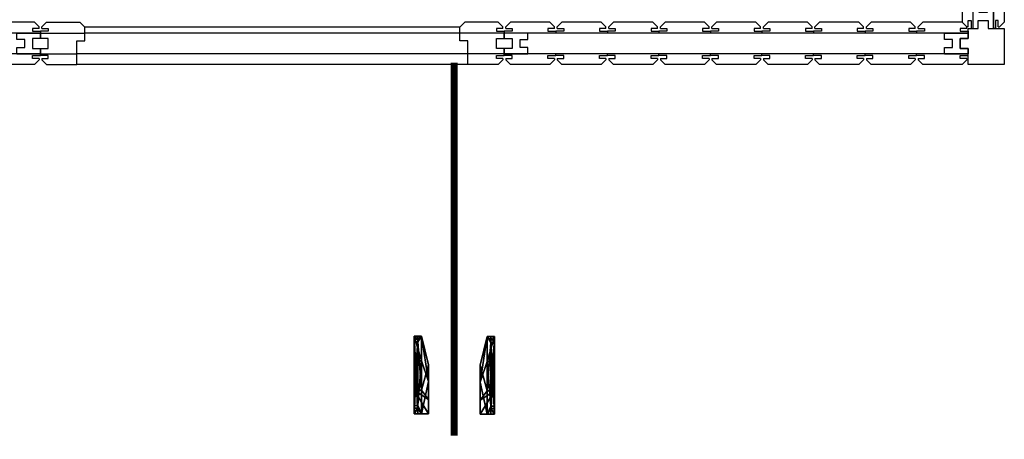
# Model space of a CAD drawing. Units: millimetres. Extents: x 225.95 to 228.38, y 172.35 to 175.31.
# Drawn here: x 227.01 to 228.38, y 172.35 to 172.93 of the extents above; entities that cross this region are included whole.
import ezdxf

# ---------------------------------------------------------------- set-up
doc = ezdxf.new("R2010")
doc.units = ezdxf.units.MM
doc.linetypes.add('CONTINUA', pattern=[0])
doc.layers.add('CRISTALES', color=140, linetype='Continuous')
doc.layers.add('TIRAROR', color=141, linetype='Continuous')

# ---------------------------------------------------------------- blocks, each defined once
blk = doc.blocks.new('CDF')
for p, q in [((0.0085, 0.059), (0.059, 0.059)), ((0.0085, 0.0365), (0.0085, 0.059)), ((0.059, 0.059), (0.059, 0.0085)), ((-0.0025, 0.0365), (0.0085, 0.0365)), ((-0.0025, 0.0225), (-0.0025, 0.0365)), ((0.0085, 0.0225), (-0.0025, 0.0225)), ((0.0085, 0.0085), (0.0085, 0.0225)), ((0.0225, 0.0085), (0.0085, 0.0085)), ((0.0225, -0.0025), (0.0225, 0.0085)), ((0.0365, 0.0085), (0.0365, -0.0025)), ((0.059, 0.0085), (0.0365, 0.0085)), ((0.0365, -0.0025), (0.0225, -0.0025))]:
    blk.add_line(p, q)
blk = doc.blocks.new('MSD9')
at = {"linetype": 'CONTINUA'}
for p, q in [((0.017, 0.059), (0.072, 0.059)), ((0.089, 0.059), (0.144, 0.059)), ((0.161, 0.059), (0.216, 0.059)), ((0.233, 0.059), (0.288, 0.059)), ((0.305, 0.059), (0.36, 0.059)), ((0.377, 0.059), (0.432, 0.059)), ((0.449, 0.059), (0.504, 0.059)), ((0.521, 0.059), (0.576, 0.059)), ((0.593, 0.059), (0.648, 0.059)), ((0.0195, 0.0465), (0.0085, 0.0465)), ((0.0085, 0.0465), (0.0085, 0.0445)), ((0.0085, 0.0445), (0.0085, 0.044)), ((0.0085, 0.044), (0.6565, 0.044)), ((0.0415, 0.044), (0.0085, 0.044)), ((0.0085, 0.044), (0.0415, 0.044)), ((0.0085, 0.0365), (0.0085, 0.044)), ((0.0105, 0.0505), (0.0195, 0.0505)), ((0.0195, 0.0505), (0.0195, 0.0465)), ((0.0415, 0.044), (0.0415, 0.035)), ((0.0415, 0.044), (0.6235, 0.044)), ((0.0805, 0.0465), (0.0805, 0.0445)), ((0.0915, 0.0465), (0.0805, 0.0465)), ((0.0825, 0.0505), (0.0915, 0.0505)), ((0.0915, 0.0505), (0.0915, 0.0465)), ((0.1525, 0.0465), (0.1525, 0.0445)), ((0.1635, 0.0465), (0.1525, 0.0465)), ((0.1545, 0.0505), (0.1635, 0.0505)), ((0.1635, 0.0505), (0.1635, 0.0465)), ((0.2245, 0.0465), (0.2245, 0.0445)), ((0.2355, 0.0465), (0.2245, 0.0465)), ((0.2265, 0.0505), (0.2355, 0.0505)), ((0.2355, 0.0505), (0.2355, 0.0465)), ((0.2965, 0.0465), (0.2965, 0.0445)), ((0.3075, 0.0465), (0.2965, 0.0465)), ((0.2985, 0.0505), (0.3075, 0.0505)), ((0.3075, 0.0505), (0.3075, 0.0465)), ((0.3685, 0.0465), (0.3685, 0.0445)), ((0.3795, 0.0465), (0.3685, 0.0465)), ((0.3705, 0.0505), (0.3795, 0.0505)), ((0.3795, 0.0505), (0.3795, 0.0465)), ((0.4405, 0.0465), (0.4405, 0.0445)), ((0.4515, 0.0465), (0.4405, 0.0465)), ((0.4425, 0.0505), (0.4515, 0.0505)), ((0.4515, 0.0505), (0.4515, 0.0465)), ((0.5125, 0.0465), (0.5125, 0.0445)), ((0.5235, 0.0465), (0.5125, 0.0465)), ((0.5145, 0.0505), (0.5235, 0.0505)), ((0.5235, 0.0505), (0.5235, 0.0465)), ((0.5955, 0.0465), (0.5845, 0.0465)), ((0.5845, 0.0465), (0.5845, 0.0445)), ((0.5865, 0.0505), (0.5955, 0.0505)), ((0.5955, 0.0505), (0.5955, 0.0465)), ((0.6235, 0.044), (0.6235, 0.035)), ((0.6565, 0.044), (0.6235, 0.044)), ((0.6565, 0.0445), (0.6565, 0.044)), ((0.6565, 0.0365), (0.6565, 0.044)), ((0.0195, 0.0365), (0.0085, 0.0365)), ((0.0195, 0.0225), (0.0195, 0.0365)), ((0.0305, 0.035), (0.0305, 0.024)), ((0.0415, 0.035), (0.0305, 0.035)), ((0.6235, 0.035), (0.6345, 0.035)), ((0.6345, 0.035), (0.6345, 0.024)), ((0.6455, 0.0365), (0.6565, 0.0365)), ((0.6455, 0.0225), (0.6455, 0.0365)), ((0.0085, 0.0225), (0.0195, 0.0225)), ((0.0085, 0.015), (0.0085, 0.0225)), ((0.0085, 0.0145), (0.0085, 0.015)), ((0.0415, 0.015), (0.0085, 0.015)), ((0.0085, 0.015), (0.6565, 0.015)), ((0.0085, 0.0125), (0.0085, 0.0145)), ((0.0305, 0.024), (0.0415, 0.024)), ((0.0415, 0.024), (0.0415, 0.015)), ((0.0805, 0.0125), (0.0805, 0.0145)), ((0.1525, 0.0125), (0.1525, 0.0145)), ((0.2245, 0.0125), (0.2245, 0.0145)), ((0.2965, 0.0125), (0.2965, 0.0145)), ((0.3685, 0.0125), (0.3685, 0.0145)), ((0.4405, 0.0125), (0.4405, 0.0145)), ((0.5125, 0.0125), (0.5125, 0.0145)), ((0.5845, 0.0125), (0.5845, 0.0145)), ((0.6235, 0.024), (0.6235, 0.015)), ((0.6345, 0.024), (0.6235, 0.024)), ((0.6565, 0.0225), (0.6455, 0.0225)), ((0.6565, 0.015), (0.6565, 0.0225)), ((0.6565, 0.0145), (0.6565, 0.015)), ((0.0195, 0.0125), (0.0085, 0.0125)), ((0.0105, 0.0085), (0.0195, 0.0085)), ((0.0195, 0.0085), (0.0195, 0.0125)), ((0.0915, 0.0125), (0.0805, 0.0125)), ((0.0825, 0.0085), (0.0915, 0.0085)), ((0.0915, 0.0085), (0.0915, 0.0125)), ((0.1635, 0.0125), (0.1525, 0.0125)), ((0.1545, 0.0085), (0.1635, 0.0085)), ((0.161, 0), (0.216, 0)), ((0.1635, 0.0085), (0.1635, 0.0125)), ((0.2355, 0.0125), (0.2245, 0.0125)), ((0.2265, 0.0085), (0.2355, 0.0085)), ((0.233, 0), (0.288, 0)), ((0.2355, 0.0085), (0.2355, 0.0125)), ((0.3075, 0.0125), (0.2965, 0.0125)), ((0.2985, 0.0085), (0.3075, 0.0085)), ((0.305, 0), (0.36, 0)), ((0.3075, 0.0085), (0.3075, 0.0125)), ((0.3795, 0.0125), (0.3685, 0.0125)), ((0.3705, 0.0085), (0.3795, 0.0085)), ((0.377, 0), (0.432, 0)), ((0.3795, 0.0085), (0.3795, 0.0125)), ((0.4515, 0.0125), (0.4405, 0.0125)), ((0.4425, 0.0085), (0.4515, 0.0085)), ((0.449, 0), (0.504, 0)), ((0.4515, 0.0085), (0.4515, 0.0125)), ((0.5235, 0.0125), (0.5125, 0.0125)), ((0.5145, 0.0085), (0.5235, 0.0085)), ((0.521, 0), (0.576, 0)), ((0.5235, 0.0085), (0.5235, 0.0125)), ((0.5955, 0.0125), (0.5845, 0.0125)), ((0.5865, 0.0085), (0.5955, 0.0085)), ((0.593, 0), (0.648, 0)), ((0.5955, 0.0085), (0.5955, 0.0125)), ((0.017, 0), (0.072, 0)), ((0.089, 0), (0.144, 0))]:
    blk.add_line(p, q, dxfattribs=at)
for points in [[(0.0105, 0.0505), (0.0105, 0.0525), (0.017, 0.059)], [(0.0785, 0.0505), (0.0785, 0.0525), (0.072, 0.059)], [(0.0825, 0.0505), (0.0825, 0.0525), (0.089, 0.059)], [(0.1505, 0.0505), (0.1505, 0.0525), (0.144, 0.059)], [(0.1545, 0.0505), (0.1545, 0.0525), (0.161, 0.059)], [(0.2225, 0.0505), (0.2225, 0.0525), (0.216, 0.059)], [(0.2265, 0.0505), (0.2265, 0.0525), (0.233, 0.059)], [(0.2945, 0.0505), (0.2945, 0.0525), (0.288, 0.059)], [(0.2985, 0.0505), (0.2985, 0.0525), (0.305, 0.059)], [(0.3665, 0.0505), (0.3665, 0.0525), (0.36, 0.059)], [(0.3705, 0.0505), (0.3705, 0.0525), (0.377, 0.059)], [(0.4385, 0.0505), (0.4385, 0.0525), (0.432, 0.059)], [(0.4425, 0.0505), (0.4425, 0.0525), (0.449, 0.059)], [(0.5105, 0.0505), (0.5105, 0.0525), (0.504, 0.059)], [(0.5145, 0.0505), (0.5145, 0.0525), (0.521, 0.059)], [(0.5825, 0.0505), (0.5825, 0.0525), (0.576, 0.059)], [(0.5865, 0.0505), (0.5865, 0.0525), (0.593, 0.059)], [(0.6545, 0.0505), (0.6545, 0.0525), (0.648, 0.059)], [(0.0785, 0.0505), (0.0695, 0.0505), (0.0695, 0.0465), (0.0805, 0.0465), (0.0805, 0.0445), (0.0805, 0.044)], [(0.1505, 0.0505), (0.1415, 0.0505), (0.1415, 0.0465), (0.1525, 0.0465), (0.1525, 0.0445), (0.1525, 0.044)], [(0.2225, 0.0505), (0.2135, 0.0505), (0.2135, 0.0465), (0.2245, 0.0465), (0.2245, 0.0445), (0.2245, 0.044)], [(0.2945, 0.0505), (0.2855, 0.0505), (0.2855, 0.0465), (0.2965, 0.0465), (0.2965, 0.0445), (0.2965, 0.044)], [(0.3665, 0.0505), (0.3575, 0.0505), (0.3575, 0.0465), (0.3685, 0.0465), (0.3685, 0.0445), (0.3685, 0.044)], [(0.4385, 0.0505), (0.4295, 0.0505), (0.4295, 0.0465), (0.4405, 0.0465), (0.4405, 0.0445), (0.4405, 0.044)], [(0.5105, 0.0505), (0.5015, 0.0505), (0.5015, 0.0465), (0.5125, 0.0465), (0.5125, 0.0445), (0.5125, 0.044)], [(0.5825, 0.0505), (0.5735, 0.0505), (0.5735, 0.0465), (0.5845, 0.0465), (0.5845, 0.0445), (0.5845, 0.044)], [(0.6545, 0.0505), (0.6455, 0.0505), (0.6455, 0.0465), (0.6565, 0.0465), (0.6565, 0.0445), (0.6565, 0.044)], [(0.0785, 0.0085), (0.0695, 0.0085), (0.0695, 0.0125), (0.0805, 0.0125), (0.0805, 0.0145), (0.0805, 0.015)], [(0.1505, 0.0085), (0.1415, 0.0085), (0.1415, 0.0125), (0.1525, 0.0125), (0.1525, 0.0145), (0.1525, 0.015)], [(0.2225, 0.0085), (0.2135, 0.0085), (0.2135, 0.0125), (0.2245, 0.0125), (0.2245, 0.0145), (0.2245, 0.015)], [(0.2945, 0.0085), (0.2855, 0.0085), (0.2855, 0.0125), (0.2965, 0.0125), (0.2965, 0.0145), (0.2965, 0.015)], [(0.3665, 0.0085), (0.3575, 0.0085), (0.3575, 0.0125), (0.3685, 0.0125), (0.3685, 0.0145), (0.3685, 0.015)], [(0.4385, 0.0085), (0.4295, 0.0085), (0.4295, 0.0125), (0.4405, 0.0125), (0.4405, 0.0145), (0.4405, 0.015)], [(0.5105, 0.0085), (0.5015, 0.0085), (0.5015, 0.0125), (0.5125, 0.0125), (0.5125, 0.0145), (0.5125, 0.015)], [(0.5825, 0.0085), (0.5735, 0.0085), (0.5735, 0.0125), (0.5845, 0.0125), (0.5845, 0.0145), (0.5845, 0.015)], [(0.6545, 0.0085), (0.6455, 0.0085), (0.6455, 0.0125), (0.6565, 0.0125), (0.6565, 0.0145), (0.6565, 0.015)], [(0.0105, 0.0085), (0.0105, 0.0065), (0.017, 0)], [(0.0785, 0.0085), (0.0785, 0.0065), (0.072, 0)], [(0.0825, 0.0085), (0.0825, 0.0065), (0.089, 0)], [(0.1505, 0.0085), (0.1505, 0.0065), (0.144, 0)], [(0.1545, 0.0085), (0.1545, 0.0065), (0.161, 0)], [(0.2225, 0.0085), (0.2225, 0.0065), (0.216, 0)], [(0.2265, 0.0085), (0.2265, 0.0065), (0.233, 0)], [(0.2945, 0.0085), (0.2945, 0.0065), (0.288, 0)], [(0.2985, 0.0085), (0.2985, 0.0065), (0.305, 0)], [(0.3665, 0.0085), (0.3665, 0.0065), (0.36, 0)], [(0.3705, 0.0085), (0.3705, 0.0065), (0.377, 0)], [(0.4385, 0.0085), (0.4385, 0.0065), (0.432, 0)], [(0.4425, 0.0085), (0.4425, 0.0065), (0.449, 0)], [(0.5105, 0.0085), (0.5105, 0.0065), (0.504, 0)], [(0.5145, 0.0085), (0.5145, 0.0065), (0.521, 0)], [(0.5825, 0.0085), (0.5825, 0.0065), (0.576, 0)], [(0.5865, 0.0085), (0.5865, 0.0065), (0.593, 0)], [(0.6545, 0.0085), (0.6545, 0.0065), (0.648, 0)]]:
    blk.add_lwpolyline(points, dxfattribs=at)
blk = doc.blocks.new('LD205')
for name, p in [('MSD9', (1.279, 0)), ('CDF', (1.927, 0))]:
    blk.add_blockref(name, p)
blk = doc.blocks.new('MSD9E')
at = {"linetype": 'CONTINUA'}
for p, q in [((0, 0.059), (0.055, 0.059)), ((0.072, 0.059), (0.127, 0.059)), ((0.144, 0.059), (0.199, 0.059)), ((0.216, 0.059), (0.271, 0.059)), ((0.288, 0.059), (0.343, 0.059)), ((0.36, 0.059), (0.415, 0.059)), ((0.432, 0.059), (0.487, 0.059)), ((0.504, 0.059), (0.559, 0.059)), ((0.576, 0.059), (0.631, 0.059)), ((0.0025, 0.0465), (-0.0085, 0.0465)), ((-0.0085, 0.0465), (-0.0085, 0.0445)), ((-0.0085, 0.0445), (-0.0085, 0.044)), ((-0.0085, 0.044), (0.6395, 0.044)), ((0.0245, 0.044), (-0.0085, 0.044)), ((-0.0085, 0.044), (0.0245, 0.044)), ((-0.0085, 0.0365), (-0.0085, 0.044)), ((-0.0065, 0.0505), (0.0025, 0.0505)), ((0.0025, 0.0505), (0.0025, 0.0465)), ((0.0245, 0.044), (0.0245, 0.035)), ((0.0245, 0.044), (0.6065, 0.044)), ((0.0635, 0.0465), (0.0635, 0.0445)), ((0.0745, 0.0465), (0.0635, 0.0465)), ((0.0655, 0.0505), (0.0745, 0.0505)), ((0.0745, 0.0505), (0.0745, 0.0465)), ((0.1355, 0.0465), (0.1355, 0.0445)), ((0.1465, 0.0465), (0.1355, 0.0465)), ((0.1375, 0.0505), (0.1465, 0.0505)), ((0.1465, 0.0505), (0.1465, 0.0465)), ((0.2075, 0.0465), (0.2075, 0.0445)), ((0.2185, 0.0465), (0.2075, 0.0465)), ((0.2095, 0.0505), (0.2185, 0.0505)), ((0.2185, 0.0505), (0.2185, 0.0465)), ((0.2795, 0.0465), (0.2795, 0.0445)), ((0.2905, 0.0465), (0.2795, 0.0465)), ((0.2815, 0.0505), (0.2905, 0.0505)), ((0.2905, 0.0505), (0.2905, 0.0465)), ((0.3515, 0.0465), (0.3515, 0.0445)), ((0.3625, 0.0465), (0.3515, 0.0465)), ((0.3535, 0.0505), (0.3625, 0.0505)), ((0.3625, 0.0505), (0.3625, 0.0465)), ((0.4235, 0.0465), (0.4235, 0.0445)), ((0.4345, 0.0465), (0.4235, 0.0465)), ((0.4255, 0.0505), (0.4345, 0.0505)), ((0.4345, 0.0505), (0.4345, 0.0465)), ((0.4955, 0.0465), (0.4955, 0.0445)), ((0.5065, 0.0465), (0.4955, 0.0465)), ((0.4975, 0.0505), (0.5065, 0.0505)), ((0.5065, 0.0505), (0.5065, 0.0465)), ((0.5785, 0.0465), (0.5675, 0.0465)), ((0.5675, 0.0465), (0.5675, 0.0445)), ((0.5695, 0.0505), (0.5785, 0.0505)), ((0.5785, 0.0505), (0.5785, 0.0465)), ((0.6065, 0.044), (0.6065, 0.035)), ((0.6395, 0.044), (0.6065, 0.044)), ((0.6395, 0.0445), (0.6395, 0.044)), ((0.6395, 0.0365), (0.6395, 0.044)), ((0.0025, 0.0365), (-0.0085, 0.0365)), ((0.0025, 0.0225), (0.0025, 0.0365)), ((0.0135, 0.035), (0.0135, 0.024)), ((0.0245, 0.035), (0.0135, 0.035)), ((0.6065, 0.035), (0.6175, 0.035)), ((0.6175, 0.035), (0.6175, 0.024)), ((0.6285, 0.0365), (0.6395, 0.0365)), ((0.6285, 0.0225), (0.6285, 0.0365)), ((-0.0085, 0.0225), (0.0025, 0.0225)), ((-0.0085, 0.015), (-0.0085, 0.0225)), ((-0.0085, 0.0145), (-0.0085, 0.015)), ((0.0245, 0.015), (-0.0085, 0.015)), ((-0.0085, 0.015), (0.6395, 0.015)), ((-0.0085, 0.0125), (-0.0085, 0.0145)), ((0.0135, 0.024), (0.0245, 0.024)), ((0.0245, 0.024), (0.0245, 0.015)), ((0.0635, 0.0125), (0.0635, 0.0145)), ((0.1355, 0.0125), (0.1355, 0.0145)), ((0.2075, 0.0125), (0.2075, 0.0145)), ((0.2795, 0.0125), (0.2795, 0.0145)), ((0.3515, 0.0125), (0.3515, 0.0145)), ((0.4235, 0.0125), (0.4235, 0.0145)), ((0.4955, 0.0125), (0.4955, 0.0145)), ((0.5675, 0.0125), (0.5675, 0.0145)), ((0.6065, 0.024), (0.6065, 0.015)), ((0.6175, 0.024), (0.6065, 0.024)), ((0.6395, 0.0225), (0.6285, 0.0225)), ((0.6395, 0.015), (0.6395, 0.0225)), ((0.6395, 0.0145), (0.6395, 0.015)), ((0.0025, 0.0125), (-0.0085, 0.0125)), ((-0.0065, 0.0085), (0.0025, 0.0085)), ((0, 0), (0.055, 0)), ((0.0025, 0.0085), (0.0025, 0.0125)), ((0.0745, 0.0125), (0.0635, 0.0125)), ((0.0655, 0.0085), (0.0745, 0.0085)), ((0.072, 0), (0.127, 0)), ((0.0745, 0.0085), (0.0745, 0.0125)), ((0.1465, 0.0125), (0.1355, 0.0125)), ((0.1375, 0.0085), (0.1465, 0.0085)), ((0.144, 0), (0.199, 0)), ((0.1465, 0.0085), (0.1465, 0.0125)), ((0.2185, 0.0125), (0.2075, 0.0125)), ((0.2095, 0.0085), (0.2185, 0.0085)), ((0.216, 0), (0.271, 0)), ((0.2185, 0.0085), (0.2185, 0.0125)), ((0.2905, 0.0125), (0.2795, 0.0125)), ((0.2815, 0.0085), (0.2905, 0.0085)), ((0.288, 0), (0.343, 0)), ((0.2905, 0.0085), (0.2905, 0.0125)), ((0.3625, 0.0125), (0.3515, 0.0125)), ((0.3535, 0.0085), (0.3625, 0.0085)), ((0.36, 0), (0.415, 0)), ((0.3625, 0.0085), (0.3625, 0.0125)), ((0.4345, 0.0125), (0.4235, 0.0125)), ((0.4255, 0.0085), (0.4345, 0.0085)), ((0.432, 0), (0.487, 0)), ((0.4345, 0.0085), (0.4345, 0.0125)), ((0.5065, 0.0125), (0.4955, 0.0125)), ((0.4975, 0.0085), (0.5065, 0.0085)), ((0.504, 0), (0.559, 0)), ((0.5065, 0.0085), (0.5065, 0.0125)), ((0.5785, 0.0125), (0.5675, 0.0125)), ((0.5695, 0.0085), (0.5785, 0.0085)), ((0.576, 0), (0.631, 0)), ((0.5785, 0.0085), (0.5785, 0.0125))]:
    blk.add_line(p, q, dxfattribs=at)
for points in [[(-0.0065, 0.0505), (-0.0065, 0.0525), (0, 0.059)], [(0.0615, 0.0505), (0.0615, 0.0525), (0.055, 0.059)], [(0.0655, 0.0505), (0.0655, 0.0525), (0.072, 0.059)], [(0.1335, 0.0505), (0.1335, 0.0525), (0.127, 0.059)], [(0.1375, 0.0505), (0.1375, 0.0525), (0.144, 0.059)], [(0.2055, 0.0505), (0.2055, 0.0525), (0.199, 0.059)], [(0.2095, 0.0505), (0.2095, 0.0525), (0.216, 0.059)], [(0.2775, 0.0505), (0.2775, 0.0525), (0.271, 0.059)], [(0.2815, 0.0505), (0.2815, 0.0525), (0.288, 0.059)], [(0.3495, 0.0505), (0.3495, 0.0525), (0.343, 0.059)], [(0.3535, 0.0505), (0.3535, 0.0525), (0.36, 0.059)], [(0.4215, 0.0505), (0.4215, 0.0525), (0.415, 0.059)], [(0.4255, 0.0505), (0.4255, 0.0525), (0.432, 0.059)], [(0.4935, 0.0505), (0.4935, 0.0525), (0.487, 0.059)], [(0.4975, 0.0505), (0.4975, 0.0525), (0.504, 0.059)], [(0.5655, 0.0505), (0.5655, 0.0525), (0.559, 0.059)], [(0.5695, 0.0505), (0.5695, 0.0525), (0.576, 0.059)], [(0.6375, 0.0505), (0.6375, 0.0525), (0.631, 0.059)], [(0.0615, 0.0505), (0.0525, 0.0505), (0.0525, 0.0465), (0.0635, 0.0465), (0.0635, 0.0445), (0.0635, 0.044)], [(0.1335, 0.0505), (0.1245, 0.0505), (0.1245, 0.0465), (0.1355, 0.0465), (0.1355, 0.0445), (0.1355, 0.044)], [(0.2055, 0.0505), (0.1965, 0.0505), (0.1965, 0.0465), (0.2075, 0.0465), (0.2075, 0.0445), (0.2075, 0.044)], [(0.2775, 0.0505), (0.2685, 0.0505), (0.2685, 0.0465), (0.2795, 0.0465), (0.2795, 0.0445), (0.2795, 0.044)], [(0.3495, 0.0505), (0.3405, 0.0505), (0.3405, 0.0465), (0.3515, 0.0465), (0.3515, 0.0445), (0.3515, 0.044)], [(0.4215, 0.0505), (0.4125, 0.0505), (0.4125, 0.0465), (0.4235, 0.0465), (0.4235, 0.0445), (0.4235, 0.044)], [(0.4935, 0.0505), (0.4845, 0.0505), (0.4845, 0.0465), (0.4955, 0.0465), (0.4955, 0.0445), (0.4955, 0.044)], [(0.5655, 0.0505), (0.5565, 0.0505), (0.5565, 0.0465), (0.5675, 0.0465), (0.5675, 0.0445), (0.5675, 0.044)], [(0.6375, 0.0505), (0.6285, 0.0505), (0.6285, 0.0465), (0.6395, 0.0465), (0.6395, 0.0445), (0.6395, 0.044)], [(0.0615, 0.0085), (0.0525, 0.0085), (0.0525, 0.0125), (0.0635, 0.0125), (0.0635, 0.0145), (0.0635, 0.015)], [(0.1335, 0.0085), (0.1245, 0.0085), (0.1245, 0.0125), (0.1355, 0.0125), (0.1355, 0.0145), (0.1355, 0.015)], [(0.2055, 0.0085), (0.1965, 0.0085), (0.1965, 0.0125), (0.2075, 0.0125), (0.2075, 0.0145), (0.2075, 0.015)], [(0.2775, 0.0085), (0.2685, 0.0085), (0.2685, 0.0125), (0.2795, 0.0125), (0.2795, 0.0145), (0.2795, 0.015)], [(0.3495, 0.0085), (0.3405, 0.0085), (0.3405, 0.0125), (0.3515, 0.0125), (0.3515, 0.0145), (0.3515, 0.015)], [(0.4215, 0.0085), (0.4125, 0.0085), (0.4125, 0.0125), (0.4235, 0.0125), (0.4235, 0.0145), (0.4235, 0.015)], [(0.4935, 0.0085), (0.4845, 0.0085), (0.4845, 0.0125), (0.4955, 0.0125), (0.4955, 0.0145), (0.4955, 0.015)], [(0.5655, 0.0085), (0.5565, 0.0085), (0.5565, 0.0125), (0.5675, 0.0125), (0.5675, 0.0145), (0.5675, 0.015)], [(0.6375, 0.0085), (0.6285, 0.0085), (0.6285, 0.0125), (0.6395, 0.0125), (0.6395, 0.0145), (0.6395, 0.015)], [(-0.0065, 0.0085), (-0.0065, 0.0065), (0, 0)], [(0.0615, 0.0085), (0.0615, 0.0065), (0.055, 0)], [(0.0655, 0.0085), (0.0655, 0.0065), (0.072, 0)], [(0.1335, 0.0085), (0.1335, 0.0065), (0.127, 0)], [(0.1375, 0.0085), (0.1375, 0.0065), (0.144, 0)], [(0.2055, 0.0085), (0.2055, 0.0065), (0.199, 0)], [(0.2095, 0.0085), (0.2095, 0.0065), (0.216, 0)], [(0.2775, 0.0085), (0.2775, 0.0065), (0.271, 0)], [(0.2815, 0.0085), (0.2815, 0.0065), (0.288, 0)], [(0.3495, 0.0085), (0.3495, 0.0065), (0.343, 0)], [(0.3535, 0.0085), (0.3535, 0.0065), (0.36, 0)], [(0.4215, 0.0085), (0.4215, 0.0065), (0.415, 0)], [(0.4255, 0.0085), (0.4255, 0.0065), (0.432, 0)], [(0.4935, 0.0085), (0.4935, 0.0065), (0.487, 0)], [(0.4975, 0.0085), (0.4975, 0.0065), (0.504, 0)], [(0.5655, 0.0085), (0.5655, 0.0065), (0.559, 0)], [(0.5695, 0.0085), (0.5695, 0.0065), (0.576, 0)], [(0.6375, 0.0085), (0.6375, 0.0065), (0.631, 0)]]:
    blk.add_lwpolyline(points, dxfattribs=at)
blk = doc.blocks.new('MARCOE')
at = {"linetype": 'CONTINUA'}
for p, q in [((0, 0.059), (0.0425, 0.059)), ((0.631, 0.059), (0.5885, 0.059)), ((0.0025, 0.0465), (-0.0085, 0.0465)), ((-0.0085, 0.0465), (-0.0085, 0.0445)), ((-0.0085, 0.0445), (-0.0085, 0.044)), ((-0.0085, 0.044), (0.0425, 0.044)), ((-0.0085, 0.044), (-0.0085, 0.0365)), ((-0.0065, 0.0505), (0.0025, 0.0505)), ((0.0025, 0.0505), (0.0025, 0.0465)), ((0.6395, 0.044), (0.5885, 0.044)), ((0.6285, 0.0505), (0.6285, 0.0465)), ((0.6375, 0.0505), (0.6285, 0.0505)), ((0.6285, 0.0465), (0.6395, 0.0465)), ((0.6395, 0.0465), (0.6395, 0.0445)), ((0.6395, 0.0445), (0.6395, 0.044)), ((0.6395, 0.044), (0.6395, 0.0365)), ((-0.0085, 0.0365), (0.0025, 0.0365)), ((0.0025, 0.0365), (0.0025, 0.0225)), ((0.6285, 0.0365), (0.6285, 0.0225)), ((0.6395, 0.0365), (0.6285, 0.0365)), ((0.0025, 0.0225), (-0.0085, 0.0225)), ((-0.0085, 0.0225), (-0.0085, 0.015)), ((-0.0085, 0.0145), (-0.0085, 0.015)), ((-0.0085, 0.015), (0.0535, 0.015)), ((-0.0085, 0.015), (0.0245, 0.015)), ((-0.0085, 0.0125), (-0.0085, 0.0145)), ((0.6395, 0.015), (0.5775, 0.015)), ((0.6395, 0.015), (0.6065, 0.015)), ((0.6285, 0.0225), (0.6395, 0.0225)), ((0.6395, 0.0225), (0.6395, 0.015)), ((0.6395, 0.0145), (0.6395, 0.015)), ((0.6395, 0.0125), (0.6395, 0.0145)), ((0.0025, 0.0125), (-0.0085, 0.0125)), ((-0.0065, 0.0085), (0.0025, 0.0085)), ((0, 0), (0.0465, 0)), ((0.0025, 0.0085), (0.0025, 0.0125)), ((0.631, 0), (0.5845, 0)), ((0.6285, 0.0085), (0.6285, 0.0125)), ((0.6285, 0.0125), (0.6395, 0.0125)), ((0.6375, 0.0085), (0.6285, 0.0085))]:
    blk.add_line(p, q, dxfattribs=at)
for p, q in [((0.0425, 0.059), (0.0425, 0.026)), ((0.0425, 0.059), (0.5885, 0.059)), ((0.5885, 0.059), (0.5885, 0.026)), ((0.0425, 0.044), (0.5885, 0.044)), ((0.0425, 0.026), (0.0535, 0.026)), ((0.0535, 0.026), (0.0535, 0.007)), ((0.0535, 0.015), (0.5775, 0.015)), ((0.5775, 0.026), (0.5775, 0.007)), ((0.5885, 0.026), (0.5775, 0.026)), ((0.0535, 0.007), (0.0465, 0)), ((0.0535, 0.007), (0.5775, 0.007)), ((0.5775, 0.007), (0.5845, 0))]:
    blk.add_line(p, q)
for points in [[(-0.0065, 0.0505), (-0.0065, 0.0525), (0, 0.059)], [(0.6375, 0.0505), (0.6375, 0.0525), (0.631, 0.059)], [(-0.0065, 0.0085), (-0.0065, 0.0065), (0, 0)], [(0.6375, 0.0085), (0.6375, 0.0065), (0.631, 0)]]:
    blk.add_lwpolyline(points, dxfattribs=at)
blk = doc.blocks.new('MARCON')
blk.add_blockref('MARCOE', (0.017, 0))
blk = doc.blocks.new('*U83')
at = {"color": 141}
mesh = blk.add_polyface(dxfattribs=at)
corners = [(2.3271, 3.1337, 0.015), (2.647, 3.2379, 0.015), (2.6355, 3.2379, 0.015), (2.3271, 3.1374, 0.015), (2.3513, 3.1294, 0.015), (2.3619, 3.1294, 0.015), (2.6601, 3.23, 0.015), (2.6601, 3.2266, 0.015)]
mesh.append_faces([[corners[k] for k in face] for face in [(4, 5, 6)]], dxfattribs={"vtx1": -1, "color": 141})
mesh.append_faces([[corners[k] for k in face] for face in [(0, 1, 2), (2, 3, 0), (5, 7, 6)]], dxfattribs={"vtx2": -1, "color": 141})
mesh = blk.add_polyface(dxfattribs=at)
corners = [(2.3513, 3.1294, 0.02), (2.6601, 3.2379, 0.02), (2.3271, 3.1337, 0.02), (2.6601, 3.23, 0.02), (2.3271, 3.1294, 0.02), (2.647, 3.2379, 0.02), (2.3619, 3.1294, 0.02), (2.554, 3.1294, 0.02), (2.6601, 3.164, 0.02), (2.6601, 3.2266, 0.02), (2.3271, 3.205, 0.02), (2.3271, 3.1374, 0.02), (2.428, 3.2379, 0.02), (2.6355, 3.2379, 0.02)]
mesh.append_faces([[corners[k] for k in face] for face in [(0, 1, 2)]], dxfattribs={"vtx0": -1, "vtx1": -1, "vtx2": -1, "color": 141})
mesh.append_faces([[corners[k] for k in face] for face in [(10, 11, 12)]], dxfattribs={"vtx1": -1, "color": 141})
mesh.append_faces([[corners[k] for k in face] for face in [(0, 3, 1), (2, 4, 0), (1, 5, 2), (6, 7, 8), (8, 9, 6), (11, 13, 12)]], dxfattribs={"vtx2": -1, "color": 141})
mesh = blk.add_polyface(dxfattribs=at)
corners = [(2.647, 3.2379, 0.015), (2.3271, 3.1337, 0.015), (2.3271, 3.1337, 0.02), (2.647, 3.2379, 0.02)]
mesh.append_faces([[corners[k] for k in face] for face in [(0, 1, 2), (2, 3, 0)]], dxfattribs={"vtx2": -1, "color": 141})
mesh = blk.add_polyface(dxfattribs=at)
corners = [(2.6355, 3.2379, 0.02), (2.3271, 3.1374, 0.015), (2.6355, 3.2379, 0.015), (2.3271, 3.1374, 0.02)]
mesh.append_faces([[corners[k] for k in face] for face in [(0, 1, 2)]], dxfattribs={"vtx0": -1, "color": 141})
mesh.append_faces([[corners[k] for k in face] for face in [(0, 3, 1)]], dxfattribs={"vtx2": -1, "color": 141})
mesh = blk.add_polyface(dxfattribs=at)
corners = [(2.3671, 3.2181), (2.3271, 3.205, 0.01), (2.3271, 3.205, 0.02), (2.428, 3.2379), (2.428, 3.2379, 0.02)]
mesh.append_faces([[corners[k] for k in face] for face in [(2, 3, 0)]], dxfattribs={"vtx0": -1, "vtx2": -1, "color": 141})
mesh.append_faces([[corners[k] for k in face] for face in [(0, 1, 2), (2, 4, 3)]], dxfattribs={"vtx2": -1, "color": 141})
mesh = blk.add_polyface(dxfattribs=at)
corners = [(2.5477, 3.1694), (2.6201, 3.2379), (2.3671, 3.2181), (2.6201, 3.193), (2.3671, 3.1694), (2.428, 3.2379)]
mesh.append_faces([[corners[k] for k in face] for face in [(0, 1, 3), (2, 0, 4), (1, 2, 5)]], dxfattribs={"vtx0": -1, "color": 141})
mesh.append_faces([[corners[k] for k in face] for face in [(0, 2, 1)]], dxfattribs={"vtx0": -1, "vtx1": -1, "vtx2": -1, "color": 141})
mesh = blk.add_polyface(dxfattribs=at)
corners = [(2.428, 3.2379, 0.02), (2.6355, 3.2379, 0.015), (2.6601, 3.2379, 0.01), (2.647, 3.2379, 0.015), (2.428, 3.2379), (2.6201, 3.2379), (2.6601, 3.2379, 0.02), (2.647, 3.2379, 0.02), (2.6355, 3.2379, 0.02)]
mesh.append_faces([[corners[k] for k in face] for face in [(0, 1, 2)]], dxfattribs={"vtx0": -1, "vtx1": -1, "vtx2": -1, "color": 141})
mesh.append_faces([[corners[k] for k in face] for face in [(2, 4, 0), (3, 6, 2)]], dxfattribs={"vtx0": -1, "vtx2": -1, "color": 141})
mesh.append_faces([[corners[k] for k in face] for face in [(1, 3, 2)]], dxfattribs={"vtx1": -1, "vtx2": -1, "color": 141})
mesh.append_faces([[corners[k] for k in face] for face in [(2, 5, 4), (3, 7, 6), (0, 8, 1)]], dxfattribs={"vtx2": -1, "color": 141})
mesh = blk.add_polyface(dxfattribs=at)
corners = [(2.6601, 3.2379, 0.01), (2.6201, 3.2379), (2.6201, 3.193), (2.6601, 3.164, 0.01)]
mesh.append_faces([[corners[k] for k in face] for face in [(0, 2, 1), (2, 0, 3)]], dxfattribs={"vtx0": -1, "color": 141})
mesh = blk.add_polyface(dxfattribs=at)
corners = [(2.6601, 3.2379, 0.01), (2.6601, 3.2266, 0.015), (2.6601, 3.164, 0.01), (2.6601, 3.23, 0.015), (2.6601, 3.2379, 0.02), (2.6601, 3.164, 0.02), (2.6601, 3.2266, 0.02), (2.6601, 3.23, 0.02)]
mesh.append_faces([[corners[k] for k in face] for face in [(0, 1, 2)]], dxfattribs={"vtx0": -1, "vtx1": -1, "color": 141})
mesh.append_faces([[corners[k] for k in face] for face in [(0, 3, 1), (1, 5, 2)]], dxfattribs={"vtx0": -1, "vtx2": -1, "color": 141})
mesh.append_faces([[corners[k] for k in face] for face in [(0, 4, 3)]], dxfattribs={"vtx1": -1, "vtx2": -1, "color": 141})
mesh.append_faces([[corners[k] for k in face] for face in [(1, 6, 5), (4, 7, 3)]], dxfattribs={"vtx2": -1, "color": 141})
mesh = blk.add_polyface(dxfattribs=at)
corners = [(2.3513, 3.1294, 0.02), (2.6601, 3.23, 0.015), (2.6601, 3.23, 0.02), (2.3513, 3.1294, 0.015)]
mesh.append_faces([[corners[k] for k in face] for face in [(0, 1, 2)]], dxfattribs={"vtx0": -1, "color": 141})
mesh.append_faces([[corners[k] for k in face] for face in [(0, 3, 1)]], dxfattribs={"vtx2": -1, "color": 141})
mesh = blk.add_polyface(dxfattribs=at)
corners = [(2.6601, 3.2266, 0.02), (2.6601, 3.2266, 0.015), (2.3619, 3.1294, 0.02), (2.3619, 3.1294, 0.015)]
mesh.append_faces([[corners[k] for k in face] for face in [(0, 1, 2)]], dxfattribs={"vtx1": -1, "color": 141})
mesh.append_faces([[corners[k] for k in face] for face in [(1, 3, 2)]], dxfattribs={"vtx2": -1, "color": 141})
mesh = blk.add_polyface(dxfattribs=at)
corners = [(2.3671, 3.1694), (2.3671, 3.2181), (2.3271, 3.205, 0.01), (2.3271, 3.1294, 0.01)]
mesh.append_faces([[corners[k] for k in face] for face in [(0, 2, 1), (2, 0, 3)]], dxfattribs={"vtx0": -1, "color": 141})
mesh = blk.add_polyface(dxfattribs=at)
corners = [(2.3271, 3.1294, 0.01), (2.3271, 3.1374, 0.015), (2.3271, 3.205, 0.01), (2.3271, 3.1337, 0.015), (2.3271, 3.1294, 0.02), (2.3271, 3.205, 0.02), (2.3271, 3.1374, 0.02), (2.3271, 3.1337, 0.02)]
mesh.append_faces([[corners[k] for k in face] for face in [(0, 1, 2)]], dxfattribs={"vtx0": -1, "vtx1": -1, "color": 141})
mesh.append_faces([[corners[k] for k in face] for face in [(0, 3, 1), (1, 5, 2)]], dxfattribs={"vtx0": -1, "vtx2": -1, "color": 141})
mesh.append_faces([[corners[k] for k in face] for face in [(0, 4, 3)]], dxfattribs={"vtx1": -1, "vtx2": -1, "color": 141})
mesh.append_faces([[corners[k] for k in face] for face in [(1, 6, 5), (4, 7, 3)]], dxfattribs={"vtx2": -1, "color": 141})
mesh = blk.add_polyface(dxfattribs=at)
corners = [(2.6601, 3.164, 0.01), (2.6201, 3.193), (2.554, 3.1294, 0.01), (2.5477, 3.1694)]
mesh.append_faces([[corners[k] for k in face] for face in [(1, 2, 3)]], dxfattribs={"vtx0": -1, "color": 141})
mesh.append_faces([[corners[k] for k in face] for face in [(0, 2, 1)]], dxfattribs={"vtx1": -1, "color": 141})
mesh = blk.add_polyface(dxfattribs=at)
corners = [(2.554, 3.1294, 0.01), (2.3671, 3.1694), (2.3271, 3.1294, 0.01), (2.5477, 3.1694)]
mesh.append_faces([[corners[k] for k in face] for face in [(0, 1, 3)]], dxfattribs={"vtx0": -1, "color": 141})
mesh.append_faces([[corners[k] for k in face] for face in [(0, 2, 1)]], dxfattribs={"vtx2": -1, "color": 141})
mesh = blk.add_polyface(dxfattribs=at)
corners = [(2.6601, 3.164, 0.01), (2.6601, 3.164, 0.02), (2.554, 3.1294, 0.02), (2.554, 3.1294, 0.01)]
mesh.append_faces([[corners[k] for k in face] for face in [(0, 1, 2), (2, 3, 0)]], dxfattribs={"vtx2": -1, "color": 141})
mesh = blk.add_polyface(dxfattribs=at)
corners = [(2.554, 3.1294, 0.02), (2.3619, 3.1294, 0.015), (2.3271, 3.1294, 0.01), (2.3513, 3.1294, 0.015), (2.554, 3.1294, 0.01), (2.3271, 3.1294, 0.02), (2.3513, 3.1294, 0.02), (2.3619, 3.1294, 0.02)]
mesh.append_faces([[corners[k] for k in face] for face in [(0, 1, 2)]], dxfattribs={"vtx0": -1, "vtx1": -1, "vtx2": -1, "color": 141})
mesh.append_faces([[corners[k] for k in face] for face in [(3, 5, 2)]], dxfattribs={"vtx0": -1, "vtx2": -1, "color": 141})
mesh.append_faces([[corners[k] for k in face] for face in [(1, 3, 2)]], dxfattribs={"vtx1": -1, "vtx2": -1, "color": 141})
mesh.append_faces([[corners[k] for k in face] for face in [(2, 4, 0), (3, 6, 5), (0, 7, 1)]], dxfattribs={"vtx2": -1, "color": 141})
blk = doc.blocks.new('PP90D')
at = {"layer": 'CRISTALES', "color": 151, "const_width": 0.01, "elevation": 0.1018}
blk.add_lwpolyline([(-0.5212, 0.0041), (-0.0001, 0.0041)], dxfattribs=at)
at = {"layer": 'TIRAROR', "color": 141, "extrusion": (-2.26431e-15, 1, 0), "const_width": 0.04, "elevation": 0.0099}
blk.add_lwpolyline([(0.4661, 1.1653), (0.4661, 0.9748)], dxfattribs=at)
at = {"layer": 'TIRAROR', "color": 141, "extrusion": (-2.26431e-15, -1, 0), "const_width": 0.04, "elevation": 0.0022}
blk.add_lwpolyline([(-0.4669, 1.1653), (-0.4669, 0.9748)], dxfattribs=at)
at = {"layer": 'TIRAROR', "color": 141, "extrusion": (-2.26431e-15, 1, 0), "xscale": -1, "rotation": 270}
blk.add_blockref('*U83', (-2.7474, -1.4538, 0.0399), dxfattribs=at)
at = {"layer": 'TIRAROR', "color": 141, "extrusion": (-2.26431e-15, -1, 0), "rotation": 90}
blk.add_blockref('*U83', (2.7466, -1.4538, 0.0322), dxfattribs=at)

msp = doc.modelspace()

# ---------------------------------------------------------------- block references
for name, p, rotation in [('LD205', (228.32462, 174.8552), 270), ('MSD9', (227.04562, 172.9282), 180), ('MARCON', (227.69362, 172.9282), 180), ('MSD9E', (228.32462, 172.9282), 180), ('PP90D', (227.61915, 172.8718), 90)]:
    msp.add_blockref(name, p, dxfattribs=dict(rotation=rotation))

doc.saveas('drawing.dxf')
